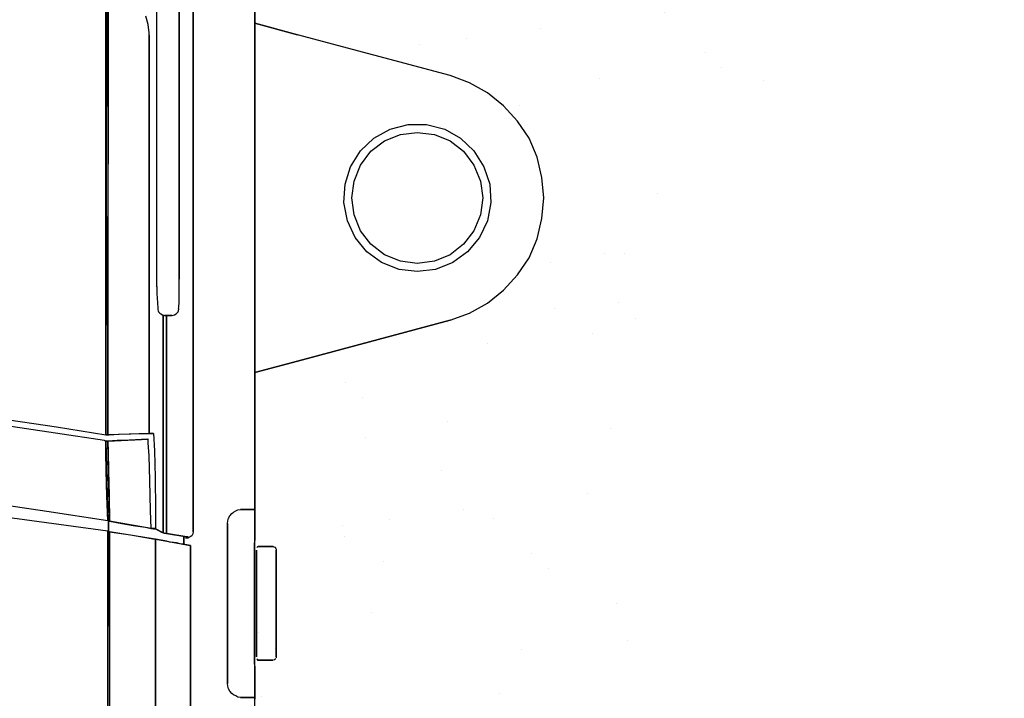
# Model space of a CAD drawing. Units: inches. Extents: x 0 to 69, y 0 to 41.
# Drawn here: x 58.9 to 62.3, y 30 to 32.4 of the extents above; entities that cross this region are included whole.
import ezdxf

# ---------------------------------------------------------------- set-up
doc = ezdxf.new("R2010")
doc.units = ezdxf.units.IN
doc.header["$MEASUREMENT"] = 0
for name, color, linetype in [('Hunter_Detail-Grey-HatchFill', 9, 'Continuous'), ('Hunter_Detail-Lt', 249, 'Continuous'), ('Hunter_Detail-Med', 1, 'Continuous'), ('Hunter_Detail-ProductOutline', 5, 'Continuous')]:
    doc.layers.add(name, color=color, linetype=linetype)

msp = doc.modelspace()

# ---------------------------------------------------------------- hatches: boundary and pattern name
at = {"layer": 'Hunter_Detail-Grey-HatchFill'}
h = msp.add_hatch(dxfattribs=at)
h.set_pattern_fill('AR-SAND', color=256, scale=0.3125)
h.set_pattern_definition([(37.5, (-76, 0.5717), (-0.0196854, 0.6021324), [0, -0.475, 0, -0.53125, 0, -0.5078125]), (7.5, (-76, 0.5717), (0.553055, 0.8819206), [0, -0.25625, 0, -0.428125, 0, -0.1640625]), (327.5, (-76.3844, 0.5717), (0.9731693, 0.0017685), [0, -0.15625, 0, -0.5625, 0, -0.734375]), (317.5, (-76.3844, 0.5717), (0.9394146, 0.2742736), [0, -0.078125, 0, -0.36875, 0, -0.421875])])
edge = h.paths.add_edge_path()
edge.add_line((57.8859, 23.7783), (57.8859, 25.879))
edge.add_line((57.8859, 25.879), (57.9451, 25.879))
edge.add_line((57.9451, 25.879), (57.9451, 26.7155))
edge.add_line((57.9451, 26.7155), (58.0604, 26.7155))
edge.add_line((58.0604, 26.7155), (58.0604, 26.9366))
edge.add_line((58.0604, 26.9366), (58.8531, 26.9198))
edge.add_line((58.8531, 26.9198), (59.1225, 26.9639))
edge.add_line((59.1225, 26.9639), (59.6127, 27.4319))
edge.add_line((59.6127, 27.4319), (59.701, 27.7233))
edge.add_line((59.701, 27.7233), (59.6997, 31.125))
edge.add_line((59.6997, 31.125), (60.4445, 31.3232))
edge.add_line((60.4445, 31.3232), (60.6869, 31.6052))
edge.add_line((60.6869, 31.6052), (60.6737, 31.8872))
edge.add_line((60.6737, 31.8872), (60.5679, 32.1163))
edge.add_line((60.5679, 32.1163), (59.6994, 32.3606))
edge.add_line((59.6994, 32.3606), (59.7057, 35.4322))
edge.add_line((59.7057, 35.4322), (59.6354, 35.6712))
edge.add_line((59.6354, 35.6712), (59.0237, 36.3107))
edge.add_line((59.0237, 36.3107), (58.2644, 36.388))
edge.add_line((58.2644, 36.388), (56.0028, 36.4463))
edge.add_line((56.0028, 36.4463), (53.7783, 36.3401))
edge.add_line((53.7783, 36.3401), (53.5369, 36.3264))
edge.add_line((53.5369, 36.3264), (53.3064, 36.2359))
edge.add_line((53.3064, 36.2359), (52.84, 35.7971))
edge.add_line((52.84, 35.7971), (52.7084, 35.5723))
edge.add_line((52.7084, 35.5723), (52.6891, 35.1362))
edge.add_line((52.6891, 35.1362), (52.3983, 35.128))
edge.add_line((52.3983, 35.128), (52.3901, 35.5558))
edge.add_line((52.3901, 35.5558), (52.2255, 35.8739))
edge.add_line((52.2255, 35.8739), (51.7975, 36.31))
edge.add_line((51.7975, 36.31), (51.6219, 36.4087))
edge.add_line((51.6219, 36.4087), (51.4749, 36.4368))
edge.add_line((51.4749, 36.4368), (50.8645, 36.4807))
edge.add_arc((53.4877, 34.554), 3.2547, 79.3388, 143.7031, ccw=False)
edge.add_arc((55.0661, 42.9384), 5.2769, 259.3388, 297.6976)
edge.add_arc((58.6711, 36.0711), 2.4791, 1.9635, 117.6976, ccw=False)
edge.add_arc((62.5996, 36.2058), 1.4517, 181.9635, 229.2179)
edge.add_arc((60.4875, 33.7573), 1.7819, -44.7743, 49.2179, ccw=False)
edge.add_arc((63.689, 30.581), 2.7279, 135.2257, 199.4049)
edge.add_arc((56.7919, 28.1515), 4.5845, -59.5321, 19.4049, ccw=False)
edge.add_arc((57.7905, 26.0628), 2.2865, 272.3928, 305.4474, ccw=False)
h.paths.add_polyline_path([(56.6615, 26.9366), (55.8847, 26.9366), (55.8847, 26.2855), (55.9775, 26.2855), (55.9775, 25.1279), (55.8847, 25.1279), (55.8847, 23.8009), (56.8359, 23.8009), (56.8359, 25.879), (56.7767, 25.879), (56.7767, 26.7155), (56.6615, 26.7155)], flags=17)
edge = h.paths.add_edge_path()
edge.add_arc((55.5497, 28.2327), 4.7134, 197.5205, 270, ccw=False)
edge.add_line((51.055, 26.8138), (51.4822, 26.8138))
edge.add_line((51.4822, 26.8138), (51.7077, 26.8239))
edge.add_line((51.7077, 26.8239), (51.9116, 26.9516))
edge.add_line((51.9116, 26.9516), (52.3071, 27.3834))
edge.add_line((52.3071, 27.3834), (52.4054, 27.6198))
edge.add_line((52.4054, 27.6198), (52.4082, 28.3573))
edge.add_line((52.4082, 28.3573), (52.6832, 28.3293))
edge.add_line((52.6832, 28.3293), (52.686, 27.7123))
edge.add_line((52.686, 27.7123), (52.7421, 27.5076))
edge.add_line((52.7421, 27.5076), (53.1994, 27.0421))
edge.add_line((53.1994, 27.0421), (53.4379, 26.9243))
edge.add_line((53.4379, 26.9243), (53.6034, 26.9355))
edge.add_line((53.6034, 26.9355), (55.5497, 26.9355))
edge.add_line((55.5497, 26.9355), (55.5497, 26.2855))
edge.add_line((55.5497, 26.2855), (55.4569, 26.2855))
edge.add_line((55.4569, 26.2855), (55.4569, 25.1279))
edge.add_line((55.4569, 25.1279), (55.5497, 25.1279))
edge.add_line((55.5497, 25.1279), (55.5497, 23.5194))

# ---------------------------------------------------------------- linework, layer by layer
at = {"layer": 'Hunter_Detail-Lt'}
for p, q in [((59.1834, 35.389), (59.1783, 30.9248)), ((59.1848, 30.9248), (59.1892, 35.389)), ((59.4311, 31.4596), (59.4311, 33.1199)), ((59.4311, 33.1199), (59.4311, 31.4596)), ((59.4311, 31.4596), (59.4311, 33.1199)), ((59.3534, 32.2349), (59.3556, 32.8082)), ((59.1783, 31.2816), (59.1783, 32.7043)), ((59.1863, 32.7043), (59.1848, 31.2816)), ((59.3243, 32.3366), (59.3163, 32.365)), ((59.3272, 32.3076), (59.3243, 32.3366)), ((59.6913, 32.075), (59.6913, 32.3403)), ((59.6913, 32.3403), (59.6913, 31.1385)), ((59.6913, 31.1385), (59.6913, 32.3403)), ((59.6913, 32.075), (59.6913, 32.3403)), ((59.6913, 32.3403), (59.6913, 31.1385)), ((59.6913, 31.1385), (59.6913, 32.3403)), ((59.3272, 32.2996), (59.3272, 32.3076)), ((59.3272, 32.2705), (59.3272, 32.2996)), ((59.3272, 32.2996), (59.3272, 30.9292)), ((59.3272, 30.9292), (59.3272, 32.2705)), ((59.3534, 31.6609), (59.3534, 32.2349)), ((59.6913, 31.8113), (59.6913, 32.075)), ((59.6913, 31.8113), (59.6913, 32.075)), ((60.1563, 31.9755), (60.2188, 31.9915)), ((60.1563, 31.9755), (60.2188, 31.9915)), ((60.2188, 31.9915), (60.282, 31.9915)), ((60.2188, 31.9915), (60.282, 31.9915)), ((60.282, 31.9915), (60.3445, 31.9755)), ((60.282, 31.9915), (60.3445, 31.9755)), ((60.101, 31.945), (60.1563, 31.9755)), ((60.101, 31.945), (60.1563, 31.9755)), ((60.1367, 31.9355), (60.1926, 31.9573)), ((60.1367, 31.9355), (60.1926, 31.9573)), ((60.1926, 31.9573), (60.2493, 31.9646)), ((60.1926, 31.9573), (60.2493, 31.9646)), ((60.2493, 31.9646), (60.3089, 31.9573)), ((60.2493, 31.9646), (60.3089, 31.9573)), ((60.3089, 31.9573), (60.3626, 31.9355)), ((60.3089, 31.9573), (60.3626, 31.9355)), ((60.3445, 31.9755), (60.3982, 31.945)), ((60.3445, 31.9755), (60.3982, 31.945)), ((60.0545, 31.9014), (60.101, 31.945)), ((60.0545, 31.9014), (60.101, 31.945)), ((60.0902, 31.8999), (60.1367, 31.9355)), ((60.0902, 31.8999), (60.1367, 31.9355)), ((60.3626, 31.9355), (60.4091, 31.8999)), ((60.3626, 31.9355), (60.4091, 31.8999)), ((60.3982, 31.945), (60.4447, 31.9014)), ((60.3982, 31.945), (60.4447, 31.9014)), ((60.0204, 31.8469), (60.0545, 31.9014)), ((60.0204, 31.8469), (60.0545, 31.9014)), ((60.0545, 31.852), (60.0902, 31.8999)), ((60.0545, 31.852), (60.0902, 31.8999)), ((60.4091, 31.8999), (60.4447, 31.852)), ((60.4091, 31.8999), (60.4447, 31.852)), ((60.4447, 31.9014), (60.4789, 31.8469)), ((60.4447, 31.9014), (60.4789, 31.8469)), ((60.0327, 31.7975), (60.0545, 31.852)), ((60.0327, 31.7975), (60.0545, 31.852)), ((60.4447, 31.852), (60.468, 31.7975)), ((60.4447, 31.852), (60.468, 31.7975)), ((60.0015, 31.7866), (60.0204, 31.8469)), ((60.0015, 31.7866), (60.0204, 31.8469)), ((60.4789, 31.8469), (60.4992, 31.7866)), ((60.4789, 31.8469), (60.4992, 31.7866)), ((59.6913, 31.5868), (59.6913, 31.8113)), ((59.6913, 31.5868), (59.6913, 31.8113)), ((59.9971, 31.7234), (60.0015, 31.7866)), ((59.9971, 31.7234), (60.0015, 31.7866)), ((60.0248, 31.7401), (60.0327, 31.7975)), ((60.0248, 31.7401), (60.0327, 31.7975)), ((60.468, 31.7975), (60.476, 31.7401)), ((60.468, 31.7975), (60.476, 31.7401)), ((60.4992, 31.7866), (60.5036, 31.7234)), ((60.4992, 31.7866), (60.5036, 31.7234)), ((60.0095, 31.6609), (59.9971, 31.7234)), ((60.0095, 31.6609), (59.9971, 31.7234)), ((60.0327, 31.6812), (60.0248, 31.7401)), ((60.0327, 31.6812), (60.0248, 31.7401)), ((60.476, 31.7401), (60.468, 31.6812)), ((60.476, 31.7401), (60.468, 31.6812)), ((60.5036, 31.7234), (60.4912, 31.6609)), ((60.5036, 31.7234), (60.4912, 31.6609)), ((60.0545, 31.6267), (60.0327, 31.6812)), ((60.0545, 31.6267), (60.0327, 31.6812)), ((60.468, 31.6812), (60.4447, 31.6267)), ((60.468, 31.6812), (60.4447, 31.6267)), ((59.3534, 31.517), (59.3534, 31.6609)), ((60.0357, 31.6035), (60.0095, 31.6609)), ((60.0357, 31.6035), (60.0095, 31.6609)), ((60.4912, 31.6609), (60.4636, 31.6035)), ((60.4912, 31.6609), (60.4636, 31.6035)), ((60.0902, 31.5802), (60.0545, 31.6267)), ((60.0902, 31.5802), (60.0545, 31.6267)), ((60.4447, 31.6267), (60.4091, 31.5802)), ((60.4447, 31.6267), (60.4091, 31.5802)), ((59.6913, 31.3637), (59.6913, 31.5868)), ((59.6913, 31.3637), (59.6913, 31.5868)), ((60.0763, 31.5541), (60.0357, 31.6035)), ((60.0763, 31.5541), (60.0357, 31.6035)), ((60.1367, 31.5432), (60.0902, 31.5802)), ((60.1367, 31.5432), (60.0902, 31.5802)), ((60.4091, 31.5802), (60.3626, 31.5432)), ((60.4091, 31.5802), (60.3626, 31.5432)), ((60.4636, 31.6035), (60.4229, 31.5541)), ((60.4636, 31.6035), (60.4229, 31.5541)), ((60.1272, 31.517), (60.0763, 31.5541)), ((60.1272, 31.517), (60.0763, 31.5541)), ((60.4229, 31.5541), (60.3721, 31.517)), ((60.4229, 31.5541), (60.3721, 31.517)), ((59.3534, 31.4734), (59.3534, 31.517)), ((59.3534, 31.517), (59.3534, 31.517)), ((59.3534, 31.4909), (59.3534, 31.517)), ((59.3534, 31.517), (59.3534, 31.517)), ((60.1875, 31.4938), (60.1272, 31.517)), ((60.1875, 31.4938), (60.1272, 31.517)), ((60.1926, 31.5214), (60.1367, 31.5432)), ((60.1926, 31.5214), (60.1367, 31.5432)), ((60.2493, 31.5141), (60.1926, 31.5214)), ((60.2493, 31.5141), (60.1926, 31.5214)), ((60.3089, 31.5214), (60.2493, 31.5141)), ((60.3089, 31.5214), (60.2493, 31.5141)), ((60.3626, 31.5432), (60.3089, 31.5214)), ((60.3626, 31.5432), (60.3089, 31.5214)), ((60.3721, 31.517), (60.3132, 31.4938)), ((60.3721, 31.517), (60.3132, 31.4938)), ((59.3534, 31.464), (59.3534, 31.4909)), ((60.2493, 31.4858), (60.1875, 31.4938)), ((60.2493, 31.4858), (60.1875, 31.4938)), ((60.3132, 31.4938), (60.2493, 31.4858)), ((60.3132, 31.4938), (60.2493, 31.4858)), ((59.3534, 31.4378), (59.3534, 31.464)), ((59.4311, 31.4364), (59.4311, 31.4596)), ((59.4311, 31.4596), (59.4311, 31.4596)), ((59.4311, 31.4596), (59.4311, 31.4596)), ((59.3534, 31.4335), (59.3534, 31.4378)), ((59.3534, 31.4349), (59.3534, 31.4102)), ((59.3534, 31.4102), (59.3556, 31.379)), ((59.4311, 31.4051), (59.4311, 31.4364)), ((59.4311, 31.4066), (59.4311, 31.432)), ((59.3556, 31.379), (59.357, 31.3601)), ((59.4297, 31.3637), (59.4311, 31.3804)), ((59.4311, 31.3804), (59.4311, 31.4051)), ((59.357, 31.3601), (59.357, 31.3557)), ((59.357, 31.3557), (59.3585, 31.3514)), ((59.3585, 31.3514), (59.3599, 31.3477)), ((59.3599, 31.3477), (59.3643, 31.3434)), ((59.3643, 31.3434), (59.3679, 31.3405)), ((59.3679, 31.3405), (59.3737, 31.3368)), ((59.4144, 31.3368), (59.4202, 31.3405)), ((59.4202, 31.3405), (59.4253, 31.3448)), ((59.4253, 31.3448), (59.4268, 31.3477)), ((59.4268, 31.3477), (59.4282, 31.3514)), ((59.4282, 31.3586), (59.4297, 31.3637)), ((59.4282, 31.3586), (59.4282, 31.3543)), ((59.4282, 31.3514), (59.4282, 31.3543)), ((59.6913, 31.1385), (59.6913, 31.3637)), ((59.6913, 31.1385), (59.6913, 31.3637)), ((59.3737, 31.3368), (59.3803, 31.3354)), ((59.3752, 30.587), (59.3752, 31.3368)), ((59.3752, 31.3368), (59.3752, 30.587)), ((59.3803, 31.3354), (59.3926, 31.3354)), ((59.3926, 31.3354), (59.3803, 31.3354)), ((59.3875, 31.3354), (59.3875, 30.5855)), ((59.3875, 30.5855), (59.3875, 31.3354)), ((59.4064, 31.3354), (59.3912, 31.3354)), ((59.3912, 31.3354), (59.4064, 31.3354)), ((59.4064, 31.3354), (59.4144, 31.3368)), ((59.4064, 31.3354), (59.4064, 31.3354)), ((59.1783, 30.9248), (59.1783, 31.2816)), ((59.1848, 31.2816), (59.1848, 30.9248)), ((59.0046, 30.9307), (58.743, 30.9684)), ((58.746, 30.9902), (59.0083, 30.9525)), ((59.0083, 30.9525), (59.1783, 30.9248)), ((59.1739, 30.9045), (59.0046, 30.9307)), ((59.1783, 30.9031), (59.1739, 30.9045)), ((59.1739, 30.9045), (59.1783, 30.9031)), ((59.1797, 30.9248), (59.1783, 30.9248)), ((59.1783, 30.9248), (59.1848, 30.9248)), ((59.1783, 30.866), (59.1783, 30.9031)), ((59.1783, 30.9031), (59.1848, 30.6284)), ((59.1797, 30.9031), (59.1783, 30.9031)), ((59.1783, 30.9031), (59.1848, 30.9031)), ((59.1819, 30.9248), (59.1797, 30.9248)), ((59.1819, 30.9031), (59.1797, 30.9031)), ((59.1834, 30.9248), (59.1819, 30.9248)), ((59.1834, 30.9031), (59.1819, 30.9031)), ((59.1848, 30.9248), (59.1834, 30.9248)), ((59.1848, 30.9031), (59.1834, 30.9031)), ((59.1848, 30.9248), (59.1892, 30.9248)), ((59.1892, 30.9248), (59.1848, 30.9248)), ((59.1848, 30.9248), (59.1848, 30.9248)), ((59.1848, 30.9031), (59.3243, 30.9096)), ((59.2175, 30.9045), (59.1848, 30.9031)), ((59.1848, 30.9031), (59.1848, 30.9031)), ((59.1848, 30.9031), (59.1863, 30.866)), ((59.1906, 30.6284), (59.1848, 30.9031)), ((59.3272, 30.9292), (59.1892, 30.9248)), ((59.1892, 30.9248), (59.2219, 30.9263)), ((59.2589, 30.906), (59.2175, 30.9045)), ((59.2219, 30.9263), (59.264, 30.9278)), ((59.3229, 30.9096), (59.2589, 30.906)), ((59.264, 30.9278), (59.3272, 30.9292)), ((59.3243, 30.9096), (59.3229, 30.9096)), ((59.3243, 30.8972), (59.3243, 30.9096)), ((59.3301, 30.9292), (59.3272, 30.9292)), ((59.3272, 30.9292), (59.3425, 30.9292)), ((59.3338, 30.9292), (59.3301, 30.9292)), ((59.3367, 30.9292), (59.3338, 30.9292)), ((59.3381, 30.9292), (59.3367, 30.9292)), ((59.3396, 30.9292), (59.3381, 30.9292)), ((59.341, 30.9292), (59.3396, 30.9292)), ((59.3425, 30.9292), (59.341, 30.9292)), ((59.3425, 30.9292), (59.3425, 30.9292)), ((59.3425, 30.9292), (59.3461, 30.8689)), ((59.3425, 30.9292), (59.3425, 30.9263)), ((59.1797, 30.8006), (59.1783, 30.866)), ((59.1863, 30.866), (59.1877, 30.8006)), ((59.3272, 30.8522), (59.3243, 30.8972)), ((59.3461, 30.8689), (59.3476, 30.7774)), ((59.3301, 30.7679), (59.3272, 30.8522)), ((59.1819, 30.7141), (59.1797, 30.8006)), ((59.1877, 30.8006), (59.1892, 30.7156)), ((59.3323, 30.6647), (59.3301, 30.7679)), ((59.3476, 30.7774), (59.349, 30.6676)), ((59.1848, 30.5928), (58.2054, 30.7279)), ((58.9756, 30.6611), (58.7198, 30.6982)), ((59.1848, 30.6291), (59.1819, 30.7141)), ((59.1892, 30.7156), (59.1906, 30.6284)), ((59.3338, 30.6022), (59.3323, 30.6647)), ((59.349, 30.6676), (59.349, 30.6022)), ((59.6171, 30.6582), (59.6251, 30.6625)), ((59.6171, 30.6582), (59.6251, 30.6625)), ((59.6251, 30.6625), (59.6324, 30.6662)), ((59.6251, 30.6625), (59.6324, 30.6662)), ((59.6324, 30.6662), (59.6418, 30.6676)), ((59.6324, 30.6662), (59.6418, 30.6676)), ((59.6418, 30.6676), (59.6789, 30.6676)), ((59.6789, 30.6676), (59.6418, 30.6676)), ((59.6418, 30.6676), (59.6789, 30.6676)), ((59.6789, 30.6676), (59.6418, 30.6676)), ((59.1848, 30.6284), (58.9756, 30.6611)), ((59.1848, 30.6284), (59.1848, 30.6291)), ((59.5982, 30.6284), (59.6004, 30.6378)), ((59.5982, 30.6284), (59.6004, 30.6378)), ((59.6004, 30.6378), (59.6048, 30.6458)), ((59.6004, 30.6378), (59.6048, 30.6458)), ((59.6048, 30.6458), (59.6113, 30.6538)), ((59.6048, 30.6458), (59.6113, 30.6538)), ((59.6113, 30.6538), (59.6171, 30.6582)), ((59.6113, 30.6538), (59.6171, 30.6582)), ((59.1848, 30.6284), (59.1906, 30.6284)), ((59.1906, 30.6284), (59.1848, 30.6284)), ((59.1848, 30.6284), (59.1906, 30.6269)), ((59.1906, 30.6269), (59.1848, 30.6284)), ((59.1877, 30.6269), (59.1877, 30.5928)), ((59.1877, 30.5928), (59.1877, 30.6269)), ((59.1906, 30.6284), (59.1906, 30.6269)), ((59.1906, 30.6269), (59.1906, 30.6284)), ((59.1906, 30.6269), (59.2328, 30.6197)), ((59.3338, 30.6022), (59.1906, 30.6269)), ((59.2328, 30.6197), (59.2727, 30.6131)), ((59.2727, 30.6131), (59.3134, 30.6073)), ((59.3134, 30.6073), (59.3338, 30.6022)), ((59.3338, 30.6022), (59.3352, 30.6022)), ((59.3352, 30.6022), (59.3338, 30.6022)), ((59.3396, 30.6022), (59.3352, 30.6022)), ((59.3352, 30.6022), (59.349, 30.6022)), ((59.3352, 30.6022), (59.3381, 30.6022)), ((59.349, 30.6008), (59.3352, 30.6022)), ((59.3381, 30.6022), (59.3425, 30.6008)), ((59.3447, 30.6022), (59.3396, 30.6022)), ((59.3425, 30.6008), (59.3476, 30.6008)), ((59.3476, 30.6022), (59.3447, 30.6022)), ((59.349, 30.6022), (59.3476, 30.6022)), ((59.3476, 30.6008), (59.349, 30.6008)), ((59.349, 30.6022), (59.349, 30.6008)), ((59.349, 30.6008), (59.349, 30.6022)), ((59.349, 30.6008), (59.3694, 30.5899)), ((59.3752, 30.587), (59.349, 30.6008)), ((59.5968, 30.6197), (59.5982, 30.6284)), ((59.5968, 30.6197), (59.5982, 30.6284)), ((59.5968, 30.0689), (59.5968, 30.6197)), ((59.5968, 30.6197), (59.5968, 30.0689)), ((59.5968, 30.0689), (59.5968, 30.6197)), ((59.5968, 30.6197), (59.5968, 30.0689)), ((59.1848, 29.6395), (59.1848, 30.5928)), ((59.1848, 30.5928), (59.1877, 27.8121)), ((59.1848, 30.5928), (59.1906, 30.5913)), ((59.1906, 30.5913), (59.1848, 30.5928)), ((59.1906, 30.5913), (59.1906, 29.6395)), ((59.1957, 27.8121), (59.1906, 30.5913)), ((59.1906, 30.5913), (59.2626, 30.5804)), ((59.3338, 30.5681), (59.1906, 30.5913)), ((59.2626, 30.5804), (59.3338, 30.5681)), ((59.3338, 30.5681), (59.3396, 30.5666)), ((59.349, 30.5652), (59.3338, 30.5681)), ((59.3396, 30.5666), (59.3447, 30.5666)), ((59.3447, 30.5666), (59.3476, 30.5652)), ((59.3476, 30.5652), (59.349, 30.5652)), ((59.349, 30.5652), (59.349, 30.2368)), ((59.3519, 27.815), (59.349, 30.5652)), ((59.349, 30.5652), (59.3752, 30.5608)), ((59.3752, 30.5608), (59.349, 30.5652)), ((59.3694, 30.5899), (59.3752, 30.587)), ((59.3766, 30.587), (59.3752, 30.587)), ((59.3752, 30.587), (59.3875, 30.5855)), ((59.3875, 30.5586), (59.3752, 30.5608)), ((59.3752, 30.5608), (59.4682, 30.5434)), ((59.3803, 30.5855), (59.3766, 30.587)), ((59.3832, 30.5855), (59.3803, 30.5855)), ((59.3875, 30.5855), (59.3832, 30.5855)), ((59.4573, 30.5732), (59.3875, 30.5855)), ((59.3875, 30.5855), (59.4573, 30.5732)), ((59.4464, 30.5746), (59.4464, 30.5485)), ((59.4464, 30.5485), (59.4464, 30.5746)), ((59.4609, 30.5695), (59.4529, 30.5695)), ((59.4609, 30.5695), (59.4529, 30.5695)), ((59.4587, 30.5732), (59.4573, 30.5732)), ((59.4624, 30.5717), (59.4587, 30.5732)), ((59.4682, 30.5732), (59.4609, 30.5695)), ((59.4682, 30.5732), (59.4609, 30.5695)), ((59.3984, 30.5557), (59.3875, 30.5586)), ((59.4108, 30.5543), (59.3984, 30.5557)), ((59.4217, 30.5528), (59.4108, 30.5543)), ((59.434, 30.5499), (59.4217, 30.5528)), ((59.4449, 30.5485), (59.434, 30.5499)), ((59.4573, 30.5463), (59.4449, 30.5485)), ((59.4682, 30.5434), (59.4573, 30.5463)), ((59.4682, 30.5434), (59.4696, 30.5434)), ((59.4696, 30.5434), (59.4682, 30.5434)), ((59.6963, 30.5281), (59.6963, 30.1605)), ((59.6963, 30.1605), (59.6963, 30.5281)), ((59.6963, 30.5281), (59.6963, 30.1605)), ((59.6963, 30.1605), (59.6963, 30.5281)), ((59.6992, 30.5376), (59.6978, 30.5354)), ((59.6992, 30.5376), (59.6978, 30.5354)), ((59.7007, 30.539), (59.6992, 30.5376)), ((59.7007, 30.539), (59.6992, 30.5376)), ((59.7021, 30.539), (59.7007, 30.539)), ((59.7021, 30.539), (59.7007, 30.539)), ((59.7021, 30.5405), (59.7021, 30.539)), ((59.7021, 30.539), (59.7021, 30.5405)), ((59.7021, 30.5405), (59.7537, 30.5405)), ((59.7537, 30.5405), (59.7021, 30.5405)), ((59.7021, 30.5405), (59.7021, 30.539)), ((59.7021, 30.539), (59.7021, 30.5405)), ((59.7021, 30.5405), (59.7537, 30.5405)), ((59.7537, 30.5405), (59.7021, 30.5405)), ((59.7537, 30.5405), (59.7537, 30.5405)), ((59.7537, 30.5405), (59.7537, 30.5405)), ((59.7537, 30.5405), (59.7566, 30.539)), ((59.7537, 30.5405), (59.7537, 30.5405)), ((59.7537, 30.5405), (59.7537, 30.5405)), ((59.7537, 30.5405), (59.7566, 30.539)), ((59.7566, 30.539), (59.7596, 30.5376)), ((59.7566, 30.539), (59.7596, 30.5376)), ((59.7596, 30.5376), (59.7632, 30.5339)), ((59.7596, 30.5376), (59.7632, 30.5339)), ((59.7632, 30.5339), (59.7646, 30.531)), ((59.7632, 30.5339), (59.7646, 30.531)), ((59.7646, 30.531), (59.7646, 30.5296)), ((59.7646, 30.531), (59.7646, 30.5296)), ((59.7646, 30.5296), (59.7646, 30.5281)), ((59.7646, 30.5296), (59.7646, 30.5281)), ((59.7646, 30.1605), (59.7646, 30.5281)), ((59.7646, 30.1605), (59.7646, 30.5281)), ((59.7646, 30.5281), (59.7646, 30.1605)), ((59.349, 30.2368), (59.349, 29.5051)), ((59.7632, 30.1547), (59.7596, 30.151)), ((59.7632, 30.1547), (59.7596, 30.151)), ((59.7646, 30.1605), (59.7646, 30.159)), ((59.7646, 30.1605), (59.7646, 30.159)), ((59.7646, 30.159), (59.7646, 30.1576)), ((59.7646, 30.159), (59.7646, 30.1576)), ((59.6978, 30.1532), (59.6992, 30.151)), ((59.7021, 30.1496), (59.6978, 30.1532)), ((59.6978, 30.1532), (59.6992, 30.151)), ((59.7021, 30.1496), (59.6978, 30.1532)), ((59.6992, 30.151), (59.7007, 30.1496)), ((59.6992, 30.151), (59.7007, 30.1496)), ((59.7007, 30.1496), (59.7021, 30.1496)), ((59.7007, 30.1496), (59.7021, 30.1496)), ((59.7305, 30.1496), (59.7021, 30.1496)), ((59.7021, 30.1496), (59.7305, 30.1496)), ((59.7021, 30.1496), (59.7021, 30.1496)), ((59.7021, 30.1496), (59.7021, 30.1496)), ((59.7021, 30.1496), (59.7537, 30.1496)), ((59.7537, 30.1496), (59.7021, 30.1496)), ((59.7305, 30.1496), (59.7021, 30.1496)), ((59.7021, 30.1496), (59.7305, 30.1496)), ((59.7021, 30.1496), (59.7021, 30.1496)), ((59.7021, 30.1496), (59.7021, 30.1496)), ((59.7021, 30.1496), (59.7537, 30.1496)), ((59.7537, 30.1496), (59.7021, 30.1496)), ((59.7319, 30.1496), (59.7305, 30.1496)), ((59.7378, 30.1496), (59.7305, 30.1496)), ((59.7305, 30.1496), (59.7537, 30.1496)), ((59.7319, 30.1496), (59.7305, 30.1496)), ((59.7378, 30.1496), (59.7305, 30.1496)), ((59.7305, 30.1496), (59.7537, 30.1496)), ((59.7443, 30.1496), (59.7378, 30.1496)), ((59.7443, 30.1496), (59.7378, 30.1496)), ((59.7487, 30.1496), (59.7443, 30.1496)), ((59.7487, 30.1496), (59.7443, 30.1496)), ((59.7523, 30.1496), (59.7487, 30.1496)), ((59.7523, 30.1496), (59.7487, 30.1496)), ((59.7537, 30.1496), (59.7523, 30.1496)), ((59.7537, 30.1496), (59.7523, 30.1496)), ((59.7537, 30.1496), (59.7537, 30.1496)), ((59.7537, 30.1496), (59.7537, 30.1496)), ((59.7537, 30.1496), (59.7537, 30.1496)), ((59.7537, 30.1496), (59.7537, 30.1496)), ((59.7596, 30.151), (59.7566, 30.1496)), ((59.7596, 30.151), (59.7566, 30.1496)), ((59.5982, 30.0602), (59.5968, 30.0689)), ((59.5982, 30.0602), (59.5968, 30.0689)), ((59.6004, 30.0508), (59.5982, 30.0602)), ((59.6004, 30.0508), (59.5982, 30.0602)), ((59.6048, 30.0428), (59.6004, 30.0508)), ((59.6048, 30.0428), (59.6004, 30.0508)), ((59.6113, 30.0348), (59.6048, 30.0428)), ((59.6113, 30.0348), (59.6048, 30.0428)), ((59.6171, 30.0304), (59.6113, 30.0348)), ((59.6171, 30.0304), (59.6113, 30.0348)), ((59.6251, 30.0261), (59.6171, 30.0304)), ((59.6251, 30.0261), (59.6171, 30.0304)), ((59.6324, 30.0224), (59.6251, 30.0261)), ((59.6324, 30.0224), (59.6251, 30.0261)), ((59.6418, 30.021), (59.6324, 30.0224)), ((59.6418, 30.021), (59.6324, 30.0224)), ((59.6789, 30.021), (59.6418, 30.021)), ((59.6418, 30.021), (59.6789, 30.021)), ((59.6789, 30.021), (59.6418, 30.021)), ((59.6418, 30.021), (59.6789, 30.021))]:
    msp.add_line(p, q, dxfattribs=at)
at = {"layer": 'Hunter_Detail-Med'}
for p, q in [((59.4791, 35.4043), (59.4791, 30.5913)), ((59.4791, 30.5913), (59.4791, 35.4043)), ((59.4791, 35.4043), (59.4791, 30.5913)), ((59.4791, 30.5913), (59.4791, 35.4043)), ((59.4747, 30.5775), (59.4682, 30.5732)), ((59.4747, 30.5775), (59.4682, 30.5732)), ((59.4776, 30.5841), (59.4747, 30.5775)), ((59.4776, 30.5841), (59.4747, 30.5775)), ((59.4791, 30.5913), (59.4776, 30.5841)), ((59.4791, 30.5913), (59.4776, 30.5841)), ((59.4791, 30.5913), (59.4791, 30.5913)), ((59.4791, 30.5913), (59.4791, 30.5913)), ((59.4696, 30.5434), (59.4696, 27.8078)), ((59.4696, 27.8078), (59.4696, 30.5434))]:
    msp.add_line(p, q, dxfattribs=at)
at = {"layer": 'Hunter_Detail-ProductOutline'}
for p, q in [((59.6913, 32.6534), (59.6913, 32.3403)), ((59.6913, 32.3403), (59.6913, 32.6534)), ((59.6913, 32.6534), (59.6913, 32.3403)), ((59.6913, 32.3403), (59.6913, 32.6534)), ((59.8373, 32.301), (59.6913, 32.3403)), ((59.6913, 32.3403), (59.8373, 32.301)), ((60.3626, 32.1601), (59.8373, 32.301)), ((60.4295, 32.1354), (60.3626, 32.1601)), ((60.4912, 32.1012), (60.4295, 32.1354)), ((60.5472, 32.0562), (60.4912, 32.1012)), ((60.5951, 32.0038), (60.5472, 32.0562)), ((60.6344, 31.945), (60.5951, 32.0038)), ((60.662, 31.8796), (60.6344, 31.945)), ((60.6787, 31.8098), (60.662, 31.8796)), ((60.6852, 31.7401), (60.6787, 31.8098)), ((60.6787, 31.6689), (60.6852, 31.7401)), ((60.662, 31.5991), (60.6787, 31.6689)), ((60.6344, 31.5337), (60.662, 31.5991)), ((60.5951, 31.4749), (60.6344, 31.5337)), ((60.5472, 31.4226), (60.5951, 31.4749)), ((60.4912, 31.3775), (60.5472, 31.4226)), ((60.4295, 31.3434), (60.4912, 31.3775)), ((60.3626, 31.3187), (60.4295, 31.3434)), ((59.8373, 31.1777), (60.3626, 31.3187)), ((60.3626, 31.3187), (59.8373, 31.1777)), ((59.6913, 31.1385), (59.8373, 31.1777)), ((59.8373, 31.1777), (59.6913, 31.1385)), ((59.6913, 31.1385), (59.6913, 30.8253)), ((59.6913, 30.8253), (59.6913, 31.1385)), ((59.6913, 31.1385), (59.6913, 30.8253)), ((59.6913, 30.8253), (59.6913, 31.1385)), ((59.6913, 30.8253), (59.6913, 30.813)), ((59.6913, 30.7294), (59.6913, 30.8253)), ((59.6913, 30.8253), (59.6913, 30.813)), ((59.6913, 30.7294), (59.6913, 30.8253)), ((59.6913, 30.813), (59.6913, 30.8006)), ((59.6913, 30.813), (59.6913, 30.8006)), ((59.6913, 30.8006), (59.6913, 30.7897)), ((59.6913, 30.8006), (59.6913, 30.7897)), ((59.6913, 30.7897), (59.6913, 30.7774)), ((59.6913, 30.7897), (59.6913, 30.7774)), ((59.6913, 30.7774), (59.6913, 30.765)), ((59.6913, 30.7774), (59.6913, 30.765)), ((59.6913, 30.765), (59.6913, 30.7526)), ((59.6913, 30.765), (59.6913, 30.7526)), ((59.6913, 30.7526), (59.6913, 30.7417)), ((59.6913, 30.7526), (59.6913, 30.7417)), ((59.6913, 30.7417), (59.6913, 30.7294)), ((59.6913, 30.7417), (59.6913, 30.7294)), ((59.6913, 30.7294), (59.6913, 30.7141)), ((59.6913, 30.6335), (59.6913, 30.7294)), ((59.6913, 30.7294), (59.6913, 30.7141)), ((59.6913, 30.6335), (59.6913, 30.7294)), ((59.6913, 30.7141), (59.6913, 30.6982)), ((59.6913, 30.7141), (59.6913, 30.6982)), ((59.6913, 30.6982), (59.6913, 30.6843)), ((59.6913, 30.6982), (59.6913, 30.6843)), ((59.6789, 30.6676), (59.6825, 30.6676)), ((59.6913, 30.6676), (59.6789, 30.6676)), ((59.6789, 30.6676), (59.6825, 30.6676)), ((59.6913, 30.6676), (59.6789, 30.6676)), ((59.6825, 30.6676), (59.684, 30.6676)), ((59.6825, 30.6676), (59.684, 30.6676)), ((59.684, 30.6676), (59.6854, 30.6676)), ((59.684, 30.6676), (59.6854, 30.6676)), ((59.6854, 30.6676), (59.6869, 30.6676)), ((59.6854, 30.6676), (59.6869, 30.6676)), ((59.6869, 30.6676), (59.6883, 30.6676)), ((59.6869, 30.6676), (59.6883, 30.6676)), ((59.6883, 30.6676), (59.6898, 30.6676)), ((59.6883, 30.6676), (59.6898, 30.6676)), ((59.6898, 30.6676), (59.6913, 30.6676)), ((59.6898, 30.6676), (59.6913, 30.6676)), ((59.6913, 30.6843), (59.6913, 30.6705)), ((59.6913, 30.6843), (59.6913, 30.6705)), ((59.6913, 30.6705), (59.6913, 30.6596)), ((59.6913, 30.6705), (59.6913, 30.6596)), ((59.6913, 30.6676), (59.6913, 30.6596)), ((59.6913, 30.6364), (59.6913, 30.6676)), ((59.6913, 30.6676), (59.6913, 30.6596)), ((59.6913, 30.6364), (59.6913, 30.6676)), ((59.6913, 30.6596), (59.6913, 30.6487)), ((59.6913, 30.6596), (59.6913, 30.6502)), ((59.6913, 30.6596), (59.6913, 30.6487)), ((59.6913, 30.6596), (59.6913, 30.6502)), ((59.6913, 30.6502), (59.6913, 30.6415)), ((59.6913, 30.6502), (59.6913, 30.6415)), ((59.6913, 30.6487), (59.6913, 30.6415)), ((59.6913, 30.6487), (59.6913, 30.6415)), ((59.6913, 30.6415), (59.6913, 30.6335)), ((59.6913, 30.6415), (59.6913, 30.6364)), ((59.6913, 30.6415), (59.6913, 30.6335)), ((59.6913, 30.6415), (59.6913, 30.6364)), ((59.6913, 30.6378), (59.6913, 30.6364)), ((59.6913, 30.6378), (59.6913, 30.6364)), ((59.6913, 30.6364), (59.6913, 30.6335)), ((59.6913, 30.6364), (59.6913, 30.6335)), ((59.6913, 30.6335), (59.6913, 30.6364)), ((59.6913, 30.6364), (59.6913, 30.6335)), ((59.6913, 30.6364), (59.6913, 30.6335)), ((59.6913, 30.6335), (59.6913, 30.6364)), ((59.6913, 30.6335), (59.6913, 30.5964)), ((59.6913, 30.5964), (59.6913, 30.6335)), ((59.6913, 30.6335), (59.6913, 30.6073)), ((59.6913, 30.6073), (59.6913, 30.6335)), ((59.6913, 30.6335), (59.6913, 30.6335)), ((59.6913, 30.6335), (59.6913, 30.6335)), ((59.6913, 30.6335), (59.6913, 30.5964)), ((59.6913, 30.5964), (59.6913, 30.6335)), ((59.6913, 30.6335), (59.6913, 30.6073)), ((59.6913, 30.6073), (59.6913, 30.6335)), ((59.6913, 30.6335), (59.6913, 30.6335)), ((59.6913, 30.6335), (59.6913, 30.6335)), ((59.6898, 30.5121), (59.6913, 30.5964)), ((59.6898, 30.5121), (59.6913, 30.5964)), ((59.6913, 30.6073), (59.6913, 30.6037)), ((59.6913, 30.5964), (59.6913, 30.6073)), ((59.6913, 30.6073), (59.6913, 30.6037)), ((59.6913, 30.5964), (59.6913, 30.6073)), ((59.6913, 30.6037), (59.6913, 30.6008)), ((59.6913, 30.6037), (59.6913, 30.6008)), ((59.6913, 30.6008), (59.6913, 30.5964)), ((59.6913, 30.6008), (59.6913, 30.5964)), ((59.6913, 30.5964), (59.6913, 30.5964)), ((59.6913, 30.5964), (59.6913, 30.5964)), ((59.6913, 30.5964), (59.6913, 30.5819)), ((59.6913, 30.5964), (59.6913, 30.5964)), ((59.6913, 30.5964), (59.6913, 30.5964)), ((59.6913, 30.5964), (59.6913, 30.5964)), ((59.6913, 30.5964), (59.6913, 30.5964)), ((59.6913, 30.5964), (59.6913, 30.5819)), ((59.6913, 30.5964), (59.6913, 30.5964)), ((59.6913, 30.5964), (59.6913, 30.5964)), ((59.6913, 30.5681), (59.6898, 30.5514)), ((59.6913, 30.5681), (59.6898, 30.5514)), ((59.6913, 30.5819), (59.6913, 30.5681)), ((59.6913, 30.5819), (59.6913, 30.5681)), ((59.6898, 30.5514), (59.6898, 30.531)), ((59.6898, 30.5514), (59.6898, 30.531)), ((59.6898, 30.531), (59.6898, 30.5121)), ((59.6898, 30.531), (59.6898, 30.5121)), ((59.6898, 30.1605), (59.6898, 30.5281)), ((59.6898, 30.5281), (59.6898, 30.1605)), ((59.6898, 30.1605), (59.6898, 30.5281)), ((59.6898, 30.5281), (59.6898, 30.1605)), ((59.6898, 30.5121), (59.6898, 30.1765)), ((59.6898, 30.1765), (59.6898, 30.5121)), ((59.6898, 30.5121), (59.6898, 30.1765)), ((59.6898, 30.1765), (59.6898, 30.5121)), ((59.6898, 30.1765), (59.6898, 30.1576)), ((59.6913, 30.0936), (59.6898, 30.1765)), ((59.6898, 30.1765), (59.6898, 30.1576)), ((59.6913, 30.0936), (59.6898, 30.1765)), ((59.6898, 30.1576), (59.6898, 30.1387)), ((59.6898, 30.1576), (59.6898, 30.1387)), ((59.6898, 30.1387), (59.6913, 30.1205)), ((59.6898, 30.1387), (59.6913, 30.1205)), ((59.6913, 30.1205), (59.6913, 30.1067)), ((59.6913, 30.1205), (59.6913, 30.1067)), ((59.6913, 30.1067), (59.6913, 30.0936)), ((59.6913, 30.1067), (59.6913, 30.0936)), ((59.6913, 30.0936), (59.6913, 30.0944)), ((59.6913, 30.0944), (59.6913, 30.0922)), ((59.6913, 30.0936), (59.6913, 30.0944)), ((59.6913, 30.0944), (59.6913, 30.0936)), ((59.6913, 30.0936), (59.6913, 30.0944)), ((59.6913, 30.0944), (59.6913, 30.0922)), ((59.6913, 30.0936), (59.6913, 30.0944)), ((59.6913, 30.0944), (59.6913, 30.0936)), ((59.6913, 30.0922), (59.6913, 30.0936)), ((59.6913, 30.0936), (59.6913, 30.0551)), ((59.6913, 30.0551), (59.6913, 30.0936)), ((59.6913, 30.0922), (59.6913, 30.0936)), ((59.6913, 30.0936), (59.6913, 30.0551)), ((59.6913, 30.0551), (59.6913, 30.0936)), ((59.6913, 30.0922), (59.6913, 30.0893)), ((59.6913, 30.0813), (59.6913, 30.0922)), ((59.6913, 30.0922), (59.6913, 30.0893)), ((59.6913, 30.0813), (59.6913, 30.0922)), ((59.6913, 30.0893), (59.6913, 30.0849)), ((59.6913, 30.0893), (59.6913, 30.0849)), ((59.6913, 30.0849), (59.6913, 30.0813)), ((59.6913, 30.0849), (59.6913, 30.0813)), ((59.6913, 30.0813), (59.6913, 30.0551)), ((59.6913, 30.0551), (59.6913, 30.0813)), ((59.6913, 30.0813), (59.6913, 30.0551)), ((59.6913, 30.0551), (59.6913, 30.0813)), ((59.6913, 30.0537), (59.6913, 30.0551)), ((59.6913, 30.0551), (59.6913, 30.0551)), ((59.6913, 30.0551), (59.6913, 30.0522)), ((59.6913, 30.0522), (59.6913, 30.0551)), ((59.6913, 30.0551), (59.6913, 30.0493)), ((59.6913, 29.9512), (59.6913, 30.0551)), ((59.6913, 30.0537), (59.6913, 30.0551)), ((59.6913, 30.0551), (59.6913, 30.0551)), ((59.6913, 30.0551), (59.6913, 30.0522)), ((59.6913, 30.0522), (59.6913, 30.0551)), ((59.6913, 30.0551), (59.6913, 30.0493)), ((59.6913, 29.9512), (59.6913, 30.0551)), ((59.6913, 30.0551), (59.6913, 30.0551)), ((59.6913, 30.0551), (59.6913, 30.0551)), ((59.6913, 30.0551), (59.6913, 30.0551)), ((59.6913, 30.0551), (59.6913, 30.0551)), ((59.6789, 30.021), (59.6825, 30.021)), ((59.6913, 30.021), (59.6789, 30.021)), ((59.6789, 30.021), (59.6825, 30.021)), ((59.6913, 30.021), (59.6789, 30.021)), ((59.6825, 30.021), (59.684, 30.021)), ((59.6825, 30.021), (59.684, 30.021)), ((59.684, 30.021), (59.6854, 30.021)), ((59.684, 30.021), (59.6854, 30.021)), ((59.6854, 30.021), (59.6869, 30.021)), ((59.6854, 30.021), (59.6869, 30.021)), ((59.6869, 30.021), (59.6883, 30.021)), ((59.6869, 30.021), (59.6883, 30.021)), ((59.6883, 30.021), (59.6898, 30.021)), ((59.6883, 30.021), (59.6898, 30.021)), ((59.6898, 30.021), (59.6913, 30.021)), ((59.6898, 30.021), (59.6913, 30.021)), ((59.6913, 30.0508), (59.6913, 30.0522)), ((59.6913, 30.0522), (59.6913, 30.0508)), ((59.6913, 30.021), (59.6913, 30.0522)), ((59.6913, 30.0508), (59.6913, 30.0522)), ((59.6913, 30.0522), (59.6913, 30.0508)), ((59.6913, 30.021), (59.6913, 30.0522)), ((59.6913, 30.0508), (59.6913, 30.0428)), ((59.6913, 30.0508), (59.6913, 30.0428)), ((59.6913, 30.0493), (59.6913, 30.0399)), ((59.6913, 30.0493), (59.6913, 30.0399)), ((59.6913, 30.0428), (59.6913, 30.0319)), ((59.6913, 30.0428), (59.6913, 30.0319)), ((59.6913, 30.0399), (59.6913, 30.0275)), ((59.6913, 30.0399), (59.6913, 30.0275)), ((59.6913, 30.0319), (59.6913, 30.021)), ((59.6913, 30.0319), (59.6913, 30.021)), ((59.6913, 30.0275), (59.6913, 30.0152)), ((59.6913, 30.0275), (59.6913, 30.0152))]:
    msp.add_line(p, q, dxfattribs=at)

doc.saveas('drawing.dxf')
